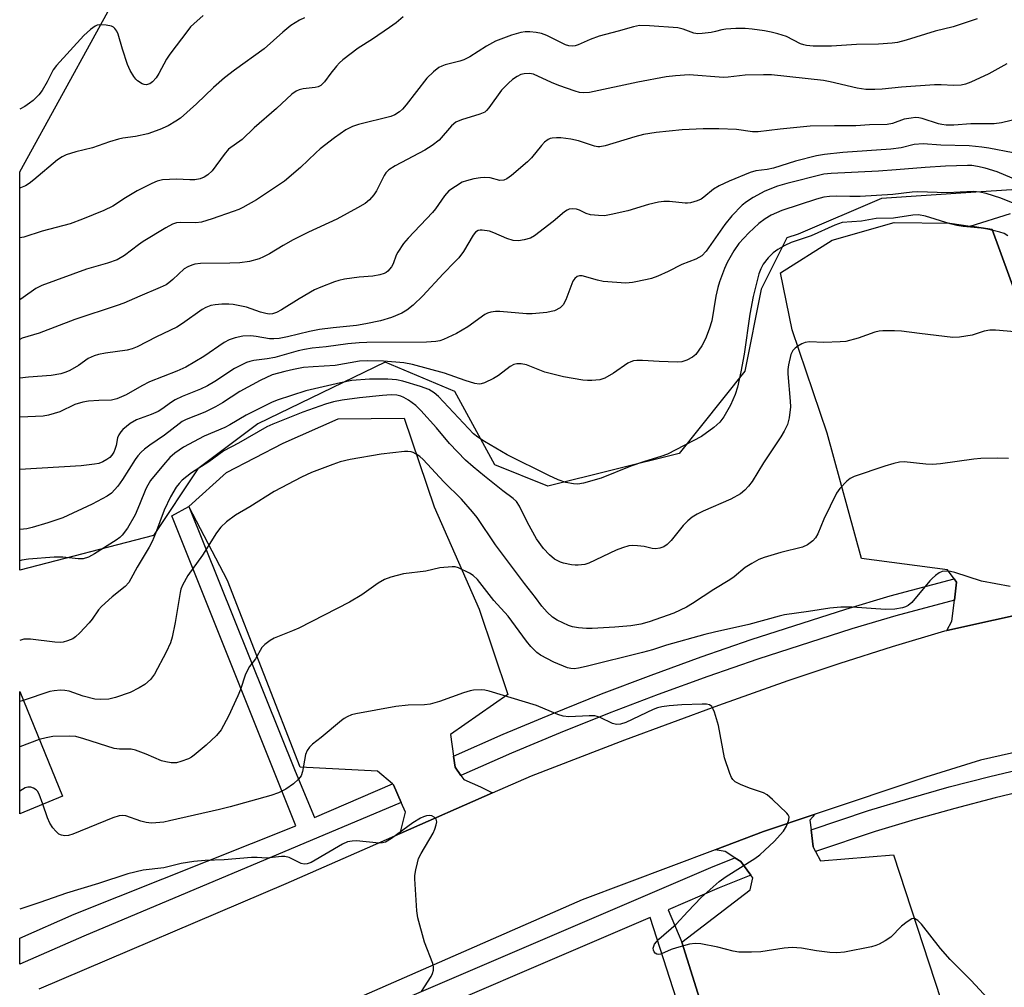
# Model space of a CAD drawing. Units: inches. Extents: x 1285761 to 1291761, y 493452 to 497452.
# Drawn here: x 1285761 to 1286011, y 496143 to 496388 of the extents above; entities that cross this region are included whole.
import ezdxf

# ---------------------------------------------------------------- set-up
doc = ezdxf.new("R2010")
doc.units = ezdxf.units.IN
doc.header["$MEASUREMENT"] = 0
for name, color, linetype in [('BLDG-Footprint', 5, 'Continuous'), ('NTRL-Trees', 3, 'Continuous'), ('TRANS-Parking Lot', 4, 'Continuous'), ('TRANS-Road', 130, 'Continuous'), ('TRANS-Street Sidewalk', 7, 'Continuous'), ('Undefined', 1, 'Continuous')]:
    doc.layers.add(name, color=color, linetype=linetype)

msp = doc.modelspace()

# ---------------------------------------------------------------- linework, layer by layer
at = {"layer": 'BLDG-Footprint', "elevation": 247.07}
msp.add_lwpolyline([(1285771.89, 496191.04), (1285761.03, 496186.61), (1285761.03, 496217.6)], close=True, dxfattribs=at)
at = {"layer": 'NTRL-Trees'}
msp.add_lwpolyline([(1286081.43, 496393.71), (1286080.86, 496370.31), (1286060.14, 496345.88), (1286050.35, 496341.04), (1286027.98, 496338.77), (1286014.02, 496345.07), (1286002.37, 496344.3), (1285979.68, 496342.78), (1285958.51, 496333.71), (1285955.69, 496332.84), (1285949.15, 496319.77), (1285944.99, 496298.94), (1285928.32, 496278.1), (1285895.01, 496269.77), (1285881.59, 496275.18), (1285871.42, 496293.84), (1285853.73, 496301.26), (1285821.49, 496285.55), (1285806.23, 496274.14), (1285794.99, 496257.27), (1285761.04, 496248.44), (1285761.04, 496349.55), (1285772.13, 496369.74), (1285794.74, 496410.93)], dxfattribs=at)
at = {"layer": 'TRANS-Parking Lot'}
for points in [[(1286002.23, 496335.75), (1286007.74, 496334.95), (1286016.55, 496310.78), (1286022.59, 496290.41), (1286029.46, 496263.25), (1286015.5, 496256.47), (1286014.67, 496251.39), (1286014.83, 496250.27), (1286015.57, 496245.05), (1286015.8, 496243.39), (1286019.95, 496238.33), (1285996.29, 496233.11), (1285997.57, 496235.47), (1285998.22, 496240.86), (1285998.76, 496245.4), (1285998.13, 496246.25), (1285996.47, 496248.53), (1285974.65, 496251.4), (1285965.93, 496283.23), (1285957.02, 496309.44), (1285954.05, 496323.95), (1285967.18, 496332.24), (1285982.93, 496336.67), (1285997.02, 496336.5)], [(1285871.09, 496201.22), (1285871.48, 496198.42), (1285872.98, 496196.31), (1285873.71, 496195.3), (1285877.93, 496193.46), (1285880.97, 496191.88), (1285857.55, 496181.6), (1285858.88, 496186.99), (1285857.8, 496189.48), (1285855.86, 496193.98), (1285855.59, 496194.2), (1285851.8, 496197.37), (1285832.21, 496198.39), (1285813.75, 496245.83), (1285803.91, 496264.61), (1285813.5, 496273.23), (1285827.87, 496280.66), (1285841.85, 496286.83), (1285858.61, 496287.01), (1285866.21, 496264.55), (1285877.64, 496238.56), (1285884.85, 496216.91), (1285870.32, 496206.75)]]:
    msp.add_lwpolyline(points, close=True, dxfattribs=at)
msp.add_lwpolyline([(1285962.02, 496048.84), (1285929.05, 496154.03), (1285946.41, 496167.26), (1285947.01, 496170.36), (1285946.55, 496170.98), (1285943.97, 496174.46), (1285942.51, 496175.42), (1285940.06, 496177.04), (1285937.5, 496177.46), (1285949.75, 496182.08), (1285962.9, 496186.45), (1285961.5, 496184.97), (1285961.81, 496182.55), (1285962.39, 496178.17), (1285962.99, 496177.01), (1285964.19, 496174.67), (1285982.77, 496176.15), (1286002.21, 496116.66)], dxfattribs=at)
at = {"layer": 'TRANS-Road'}
for points in [[(1285765.98, 496142.18), (1285828.66, 496168.92), (1285857.55, 496181.6), (1285880.97, 496191.88), (1285890.9, 496196.23), (1285914.61, 496205.35), (1285938.45, 496214.15), (1285956.05, 496220.45), (1285969.22, 496224.87), (1285982.48, 496229.05), (1285995.8, 496233), (1285996.29, 496233.11), (1286019.95, 496238.33), (1286036.15, 496241.96), (1286052.39, 496245.4), (1286180.76, 496263.38)], [(1286185.24, 496229.68), (1286068.31, 496213.3), (1286058.4, 496211.91), (1286044.14, 496208.79), (1286029.96, 496205.91), (1286004.78, 496200.16), (1285990.95, 496195.89), (1285962.9, 496186.45), (1285949.75, 496182.08), (1285937.5, 496177.46), (1285903.74, 496164.73), (1285842.16, 496137.72)]]:
    msp.add_lwpolyline(points, dxfattribs=at)
at = {"layer": 'TRANS-Street Sidewalk'}
msp.add_lwpolyline([(1286016.55, 496310.78), (1286007.74, 496334.95), (1286002.23, 496335.75), (1286012.4, 496339.02)], dxfattribs=at)
for points in [[(1285855.59, 496194.2), (1285855.86, 496193.98), (1285857.8, 496189.48), (1285777.29, 496155.53), (1285761.03, 496148.39), (1285761.03, 496155), (1285774.87, 496161.07), (1285831.1, 496183.57), (1285799.62, 496262.22), (1285803.91, 496264.61), (1285830.96, 496197.4), (1285835.86, 496185.64)], [(1285998.22, 496240.86), (1285983.34, 496236.85), (1285972.18, 496233.55), (1285948.31, 496225.84), (1285935.66, 496221.47), (1285923.07, 496216.89), (1285910.56, 496212.11), (1285898.13, 496207.13), (1285885.78, 496201.94), (1285872.98, 496196.31), (1285871.48, 496198.42), (1285871.09, 496201.22), (1285883.71, 496206.77), (1285896.14, 496211.99), (1285908.65, 496217), (1285921.24, 496221.81), (1285933.9, 496226.42), (1285946.64, 496230.82), (1285970.64, 496238.57), (1285981.9, 496241.9), (1285998.13, 496246.25), (1285998.76, 496245.4)], [(1286049.53, 496199.07), (1286039.43, 496197.31), (1286029.09, 496195.29), (1286018.79, 496193.06), (1286008.54, 496190.62), (1285998.34, 496187.97), (1285988.2, 496185.12), (1285978.12, 496182.06), (1285962.99, 496177.01), (1285962.39, 496178.17), (1285961.81, 496182.55), (1285976.43, 496187.42), (1285986.62, 496190.51), (1285996.87, 496193.4), (1286007.18, 496196.07), (1286017.54, 496198.54), (1286027.95, 496200.79), (1286038.4, 496202.84), (1286049.29, 496204.73), (1286050.15, 496202.71)]]:
    msp.add_lwpolyline(points, close=True, dxfattribs=at)
for points in [[(1285843.46, 496133.09, 0), (1285936.36, 496172.99, 0), (1285942.51, 496175.42, 0), (1285943.97, 496174.46, 0), (1285946.55, 496170.98, 0), (1285938.5, 496167.8, 0), (1285925.56, 496162.24, 0), (1285929.05, 496154.03, 0), (1285962.02, 496048.84, 0)], [(1285954.51, 496056.34, 0), (1285921.01, 496160.28, 0), (1285845.68, 496127.93, 0)]]:
    msp.add_polyline3d(points, dxfattribs=at)
at = {"layer": 'Undefined'}
for p, q in [((1285761.95, 496215.36, 248), (1285761.03, 496215.06, 248)), ((1285765.99, 496205.47, 246), (1285761.03, 496203.56, 246))]:
    msp.add_line(p, q, dxfattribs=at)
for points, elevation in [([(1285858.32, 496388.96), (1285856.53, 496387.43), (1285854.88, 496386.22), (1285850.53, 496383.25), (1285846.91, 496380.97), (1285843.05, 496377.99), (1285842.2, 496377.23), (1285841.45, 496376.39), (1285840.01, 496374.65), (1285838.38, 496372.38), (1285837.45, 496371.53), (1285836.78, 496371.19), (1285836.01, 496370.98), (1285832.98, 496370.61), (1285831.96, 496370.4), (1285831.22, 496370.07), (1285830.06, 496369.26), (1285826.2, 496365.67), (1285820.5, 496360.77), (1285817.47, 496357.79), (1285814.05, 496355.29), (1285812.93, 496354.01), (1285809.86, 496349.82), (1285808.8, 496348.85), (1285807.85, 496348.2), (1285806.84, 496347.79), (1285805.5, 496347.52), (1285804.19, 496347.5), (1285800.79, 496347.68), (1285799.05, 496347.66), (1285797.3, 496347.52), (1285795.91, 496347.18), (1285794.56, 496346.62), (1285790.85, 496344.76), (1285787.85, 496342.99), (1285784.64, 496340.88), (1285782.38, 496339.77), (1285776.96, 496337.52), (1285773.83, 496336.34), (1285766.74, 496334.51), (1285762.05, 496333.02), (1285761.04, 496332.82)], 266), ([(1286003.99, 496388.44), (1285997.85, 496386.41), (1285993.35, 496385.26), (1285985.99, 496383.01), (1285983.77, 496382.43), (1285982.36, 496382.25), (1285978.94, 496382.01), (1285973.36, 496381.87), (1285967.04, 496381.51), (1285962.33, 496381.49), (1285960.64, 496381.62), (1285959.96, 496381.79), (1285959.17, 496382.11), (1285955.56, 496383.89), (1285953.4, 496384.6), (1285951.74, 496385.02), (1285950.04, 496385.33), (1285946.91, 496385.79), (1285945.13, 496385.92), (1285942.77, 496385.94), (1285940.17, 496385.81), (1285939.15, 496385.63), (1285937.58, 496385.18), (1285936.47, 496384.96), (1285934.21, 496384.67), (1285933.08, 496384.63), (1285932.04, 496384.81), (1285929.34, 496385.81), (1285928, 496386.12), (1285920.85, 496386.65), (1285918.28, 496386.69), (1285916.75, 496386.4), (1285912.87, 496385.26), (1285908.07, 496384), (1285905.75, 496383.2), (1285902.76, 496381.83), (1285901.99, 496381.58), (1285901.21, 496381.45), (1285900.36, 496381.56), (1285899.54, 496381.84), (1285894.79, 496384.21), (1285893.44, 496384.73), (1285892.09, 496384.98), (1285890.44, 496385.14), (1285889.32, 496385.1), (1285888.22, 496384.94), (1285885.78, 496384.24), (1285883.08, 496383.28), (1285881.77, 496382.72), (1285879.5, 496381.51), (1285875.26, 496378.79), (1285873.75, 496378.01), (1285872.71, 496377.63), (1285868.96, 496376.72), (1285868.12, 496376.43), (1285867.35, 496376.04), (1285865.99, 496374.96), (1285864.3, 496373.34), (1285859.13, 496366.55), (1285858.19, 496365.48), (1285857.36, 496364.78), (1285856.22, 496364.04), (1285855.23, 496363.59), (1285847, 496361.62), (1285845.45, 496361.06), (1285843.75, 496360.2), (1285840.93, 496358.17), (1285837.28, 496355.39), (1285836.2, 496354.43), (1285832.32, 496350.64), (1285828.22, 496347.21), (1285821.08, 496342.5), (1285817.64, 496340.49), (1285816.61, 496339.99), (1285815.21, 496339.47), (1285809.88, 496337.67), (1285807.16, 496336.83), (1285805.72, 496336.63), (1285801.92, 496336.75), (1285800.83, 496336.59), (1285799.79, 496336.25), (1285798.08, 496335.33), (1285792.37, 496331.87), (1285791.15, 496331.02), (1285787.59, 496328.29), (1285785.8, 496327.24), (1285783.35, 496326.39), (1285777.98, 496324.88), (1285766.61, 496320.68), (1285765.11, 496319.97), (1285761.91, 496317.66), (1285761.04, 496317.11)], 264), ([(1285807.56, 496389.27), (1285805.21, 496387.18), (1285804.39, 496386.37), (1285803.65, 496385.48), (1285799.1, 496379.41), (1285798.32, 496378.17), (1285796.36, 496374.53), (1285795.64, 496373.4), (1285794.72, 496372.39), (1285794.06, 496371.95), (1285793.09, 496371.7), (1285792.61, 496371.71), (1285792.09, 496371.88), (1285790.88, 496372.67), (1285790.46, 496373.08), (1285789.95, 496373.77), (1285789.09, 496375.28), (1285788.39, 496376.8), (1285787.12, 496380.68), (1285785.99, 496384.55), (1285785.66, 496385.3), (1285785.21, 496385.96), (1285784.83, 496386.3), (1285784.34, 496386.53), (1285782.93, 496386.81), (1285781.2, 496386.91), (1285780.65, 496386.81), (1285780.16, 496386.59), (1285779.01, 496385.74), (1285777.27, 496384.17), (1285770.33, 496376.61), (1285769.52, 496375.49), (1285768, 496372.4), (1285766.71, 496370.22), (1285765.86, 496369.1), (1285764.43, 496367.69), (1285763.53, 496366.97), (1285762.3, 496366.17), (1285761.05, 496365.5)], 270), ([(1285833.31, 496388.71), (1285832.02, 496388.07), (1285829.81, 496386.69), (1285827.76, 496385.04), (1285823.1, 496380.83), (1285815.55, 496375.37), (1285812.98, 496373.41), (1285810.19, 496370.95), (1285805.93, 496366.83), (1285801.84, 496363.21), (1285800.66, 496362.4), (1285798.66, 496361.28), (1285796.56, 496360.31), (1285793.5, 496359.26), (1285790.42, 496358.58), (1285787.22, 496358.11), (1285786.06, 496357.86), (1285783.79, 496357.19), (1285779.52, 496355.7), (1285775.3, 496354.69), (1285772.82, 496353.9), (1285771.8, 496353.38), (1285770.6, 496352.59), (1285764.61, 496347.53), (1285763.45, 496346.61), (1285762.49, 496346), (1285761.25, 496345.52), (1285761.05, 496345.47)], 268), ([(1286011.52, 496377.02), (1286006.96, 496374.48), (1286002.33, 496372.36), (1286001.01, 496371.86), (1285999.93, 496371.57), (1285997.97, 496371.46), (1285994.8, 496371.66), (1285993.17, 496371.64), (1285984.74, 496371.06), (1285979.84, 496370.56), (1285977.97, 496370.46), (1285975.76, 496370.48), (1285973.54, 496370.78), (1285966.66, 496372.41), (1285964.94, 496372.73), (1285951.77, 496374.16), (1285949.73, 496374.22), (1285945.1, 496374.09), (1285940.75, 496373.6), (1285939.57, 496373.53), (1285930.89, 496374.18), (1285927.41, 496373.97), (1285925.07, 496373.65), (1285917.89, 496372.32), (1285905.59, 496369.72), (1285904.2, 496369.59), (1285903.03, 496369.75), (1285901.99, 496370.03), (1285897.81, 496371.51), (1285895.99, 496372.25), (1285891.43, 496374.38), (1285890.37, 496374.57), (1285889, 496374.45), (1285888.21, 496374.25), (1285887.23, 496373.76), (1285886.07, 496372.99), (1285885.02, 496372.09), (1285883.31, 496370.27), (1285880.08, 496365.8), (1285879.51, 496365.14), (1285879.08, 496364.76), (1285877.82, 496364.18), (1285873.12, 496362.81), (1285871.65, 496362.18), (1285870.59, 496361.24), (1285867.42, 496357.65), (1285865.71, 496356.28), (1285863.8, 496355.07), (1285856.32, 496351.12), (1285854.7, 496350.05), (1285853.94, 496349.3), (1285853.48, 496348.63), (1285851.52, 496344.76), (1285850.91, 496343.74), (1285849.79, 496342.48), (1285848.71, 496341.57), (1285846.75, 496340.41), (1285841.53, 496337.54), (1285834.27, 496334.26), (1285830.44, 496332.34), (1285827.85, 496330.89), (1285824.4, 496328.78), (1285822.85, 496327.96), (1285821.79, 496327.51), (1285819.35, 496326.8), (1285816.88, 496326.48), (1285814.38, 496326.35), (1285806.91, 496326.26), (1285805.48, 496326.11), (1285804.68, 496325.9), (1285803.68, 496325.48), (1285802.76, 496324.91), (1285799.92, 496322.22), (1285798.87, 496321.37), (1285798.18, 496320.92), (1285796.63, 496320.18), (1285791.53, 496318.04), (1285787.44, 496316.22), (1285785.77, 496315.6), (1285774.98, 496312.05), (1285765.98, 496308.6), (1285761.69, 496307.33), (1285761.04, 496307.03)], 262), ([(1286014.68, 496363.15), (1286010.14, 496362.01), (1286008.31, 496361.79), (1286002.35, 496361.77), (1285998.03, 496361.4), (1285996.1, 496361.46), (1285995.01, 496361.59), (1285994.18, 496361.78), (1285990.03, 496363.13), (1285989.19, 496363.3), (1285988.33, 496363.33), (1285987.18, 496363.22), (1285985.47, 496362.92), (1285982.5, 496361.85), (1285981.14, 496361.58), (1285976.67, 496361.48), (1285973.15, 496361.25), (1285967.81, 496361.26), (1285961.57, 496361.14), (1285953.99, 496360.44), (1285948.44, 496359.69), (1285946.97, 496359.73), (1285942.92, 496360.28), (1285938.43, 496360.49), (1285934.41, 496360.52), (1285929.12, 496360.24), (1285922.51, 496359.52), (1285919.29, 496359.02), (1285917.12, 496358.47), (1285909.56, 496356.16), (1285908.2, 496355.89), (1285907.69, 496355.9), (1285906.87, 496356.07), (1285902.78, 496357.4), (1285900.84, 496357.83), (1285898.34, 496358.2), (1285897.22, 496358.23), (1285896.13, 496358.16), (1285895.62, 496358.03), (1285895.12, 496357.78), (1285894.21, 496357.09), (1285893.4, 496356.28), (1285890.87, 496353.16), (1285889.9, 496352.1), (1285885.83, 496348.61), (1285884.65, 496347.76), (1285883.89, 496347.48), (1285882.84, 496347.4), (1285880.37, 496348.02), (1285879.07, 496348.14), (1285877.92, 496348.04), (1285876.22, 496347.76), (1285874.36, 496347.3), (1285873.32, 496346.91), (1285871.57, 496345.88), (1285869.91, 496344.72), (1285868.78, 496343.48), (1285866.52, 496340.17), (1285865.81, 496339.27), (1285859.62, 496332.75), (1285858.39, 496331.35), (1285856.94, 496329.18), (1285856.58, 496328.39), (1285855.81, 496326.2), (1285855.4, 496325.44), (1285854.45, 496324.34), (1285854.01, 496323.98), (1285853.51, 496323.72), (1285852.41, 496323.4), (1285850.67, 496323.11), (1285847.14, 496322.82), (1285843.44, 496322.29), (1285842.04, 496322.01), (1285840.94, 496321.66), (1285837.43, 496320.32), (1285835.84, 496319.62), (1285831.96, 496317.35), (1285827.48, 496314.52), (1285826.17, 496313.83), (1285825.2, 496313.51), (1285824.34, 496313.45), (1285823.52, 496313.58), (1285822.17, 496313.98), (1285818.58, 496315.24), (1285815.23, 496315.88), (1285814.08, 496315.99), (1285812.36, 496315.95), (1285810.64, 496315.82), (1285809.53, 496315.61), (1285808.23, 496315.14), (1285807.31, 496314.64), (1285802.38, 496311.08), (1285800.9, 496310.14), (1285795.73, 496307.69), (1285790.87, 496305.17), (1285789.59, 496304.61), (1285788.31, 496304.28), (1285782.78, 496303.5), (1285781.05, 496303.16), (1285779.94, 496302.86), (1285778.43, 496302.19), (1285775.91, 496300.44), (1285773.76, 496299.15), (1285772.75, 496298.68), (1285771.45, 496298.28), (1285769, 496297.86), (1285763.27, 496297.41), (1285761.04, 496297.17)], 260), ([(1286013.07, 496354.43), (1286006.95, 496355.61), (1286005.18, 496355.87), (1286001.94, 496356.14), (1285994.76, 496356.37), (1285990.27, 496356.71), (1285988.02, 496356.47), (1285984.67, 496355.7), (1285982.08, 496355.29), (1285969.92, 496354.48), (1285965.26, 496353.94), (1285963.23, 496353.64), (1285957.87, 496352.3), (1285952.26, 496350.47), (1285950.66, 496350.15), (1285947.83, 496349.86), (1285946.39, 496349.43), (1285941.07, 496347.21), (1285938.5, 496346.04), (1285937.08, 496345.16), (1285934.63, 496343.15), (1285933.93, 496342.67), (1285932.9, 496342.21), (1285931.27, 496341.71), (1285930.44, 496341.58), (1285929.88, 496341.58), (1285925.89, 496342.06), (1285924.5, 496342.02), (1285923.13, 496341.87), (1285920.61, 496341.26), (1285915.31, 496339.65), (1285911.07, 496338.7), (1285909.37, 496338.43), (1285907.89, 496338.45), (1285905.83, 496338.68), (1285904.74, 496338.98), (1285903.03, 496339.82), (1285902.27, 496340.08), (1285901.21, 496340.2), (1285900.44, 496340.08), (1285899.95, 496339.86), (1285899.26, 496339.39), (1285896.35, 496336.99), (1285891.62, 496333.32), (1285890.61, 496332.75), (1285888.99, 496332.28), (1285887.6, 496332.05), (1285886.25, 496332.16), (1285884.64, 496332.62), (1285881.37, 496334.11), (1285880.25, 496334.51), (1285878.36, 496334.8), (1285877.83, 496334.78), (1285877.32, 496334.65), (1285876.7, 496334.23), (1285876.05, 496333.45), (1285873.61, 496329.38), (1285872.42, 496327.76), (1285871.46, 496326.69), (1285868.44, 496323.65), (1285863.34, 496318.08), (1285860.83, 496315.75), (1285859.27, 496314.45), (1285857.96, 496313.72), (1285855.33, 496312.59), (1285852.54, 496311.77), (1285848.88, 496310.94), (1285846.46, 496310.57), (1285840.57, 496310), (1285837.07, 496309.57), (1285834.54, 496309.07), (1285828.98, 496307.68), (1285826.84, 496307.25), (1285825.49, 496307.15), (1285824.42, 496307.18), (1285821.01, 496307.8), (1285819.64, 496307.96), (1285817.67, 496307.81), (1285815.73, 496307.46), (1285814.18, 496306.92), (1285812.93, 496306.28), (1285807.72, 496302.65), (1285803.17, 496299.94), (1285800.93, 496298.94), (1285793.98, 496296.26), (1285792.02, 496295.27), (1285788.02, 496292.94), (1285785.66, 496291.92), (1285784.33, 496291.62), (1285781.09, 496291.53), (1285778.47, 496291.32), (1285777.03, 496291.12), (1285775, 496290.46), (1285771.23, 496288.66), (1285768.38, 496287.78), (1285766.95, 496287.53), (1285761.17, 496287.31), (1285761.04, 496287.29)], 258), ([(1286012.83, 496347.98), (1286009.08, 496349.55), (1286006, 496350.47), (1286004.04, 496350.94), (1286002.64, 496351.15), (1286001.5, 496351.21), (1285995.93, 496351.02), (1285990.79, 496350.69), (1285983.43, 496350.04), (1285978.94, 496349.75), (1285966.95, 496349.18), (1285965.1, 496348.96), (1285955.71, 496346.65), (1285953.34, 496345.96), (1285950.13, 496344.66), (1285947.12, 496343.05), (1285945.46, 496341.95), (1285944.33, 496341.09), (1285941.71, 496338.43), (1285939.96, 496336.18), (1285935.19, 496329.42), (1285934.09, 496328.27), (1285933.36, 496327.78), (1285932.57, 496327.38), (1285929.05, 496326.01), (1285925.57, 496324.27), (1285922.95, 496323.12), (1285921.36, 496322.5), (1285920.24, 496322.2), (1285916.51, 496321.48), (1285914.79, 496321.33), (1285909.06, 496321.74), (1285907.62, 496322.05), (1285903.78, 496323.15), (1285903.08, 496323.2), (1285902.44, 496323.01), (1285901.85, 496322.53), (1285901.4, 496321.84), (1285899.59, 496317.08), (1285898.94, 496315.78), (1285898.17, 496315.05), (1285896.74, 496314.31), (1285895.9, 496314.08), (1285894.77, 496313.89), (1285891.07, 496313.48), (1285889.59, 496313.55), (1285882.87, 496314.14), (1285881.72, 496314.14), (1285880.57, 496313.95), (1285879.74, 496313.68), (1285879.06, 496313.32), (1285874.74, 496310.18), (1285871.89, 496308.55), (1285868.53, 496307), (1285867.61, 496306.69), (1285866.59, 496306.48), (1285864.29, 496306.33), (1285849.15, 496306.28), (1285847.18, 496306.18), (1285844.27, 496305.9), (1285838.82, 496305.14), (1285835.23, 496304.77), (1285833.32, 496304.47), (1285831.7, 496304.09), (1285825.79, 496302.44), (1285823.86, 496302.08), (1285820.41, 496301.65), (1285819.4, 496301.42), (1285818.61, 496301.13), (1285815.53, 496299.67), (1285810.57, 496296.35), (1285808.66, 496295.28), (1285806.88, 496294.42), (1285802.22, 496292.53), (1285800.51, 496291.69), (1285799.57, 496291.12), (1285797.11, 496289.31), (1285796.16, 496288.72), (1285794.42, 496287.95), (1285790.67, 496286.58), (1285789.05, 496285.66), (1285787.23, 496284.16), (1285786.66, 496283.52), (1285786.19, 496282.82), (1285785.87, 496282.06), (1285785.49, 496280.09), (1285785.21, 496279.1), (1285784.91, 496278.39), (1285784.44, 496277.66), (1285783.86, 496277.02), (1285783.18, 496276.5), (1285782.16, 496275.95), (1285781.09, 496275.54), (1285779.99, 496275.31), (1285776.62, 496274.93), (1285761.04, 496273.97)], 256), ([(1286013.53, 496341.42), (1286009.97, 496342.92), (1286006.28, 496344.05), (1286004.62, 496344.38), (1286002.97, 496344.54), (1285996.35, 496344.27), (1285988.87, 496344.46), (1285987.44, 496344.37), (1285982.6, 496343.84), (1285974.25, 496343.33), (1285971.62, 496343.3), (1285968.37, 496343.43), (1285966.49, 496343.34), (1285965.1, 496343.1), (1285963.21, 496342.6), (1285954.41, 496339.72), (1285951.66, 496338.58), (1285950.18, 496337.68), (1285948.58, 496336.44), (1285946.04, 496334.07), (1285943.53, 496331.4), (1285942.2, 496329.55), (1285940.5, 496326.52), (1285939.82, 496324.99), (1285938.6, 496321.62), (1285938.15, 496320.21), (1285937.65, 496317.98), (1285936.65, 496311.77), (1285935.97, 496309.6), (1285935.08, 496307.2), (1285934.09, 496305.41), (1285932.6, 496303.22), (1285931.77, 496302.5), (1285930.31, 496301.75), (1285929.01, 496301.33), (1285927.87, 496301.24), (1285923.24, 496301.42), (1285919.06, 496301.7), (1285917.6, 496301.7), (1285916.81, 496301.57), (1285916.08, 496301.35), (1285915.34, 496300.98), (1285911.71, 496298.43), (1285909.51, 496297.2), (1285908.21, 496296.73), (1285906.22, 496296.56), (1285905.07, 496296.58), (1285903.95, 496296.7), (1285898.98, 496297.53), (1285894.28, 496298.72), (1285889.58, 496300.55), (1285888.23, 496300.81), (1285887.15, 496300.82), (1285886.42, 496300.62), (1285885.5, 496300.17), (1285882.51, 496297.87), (1285881.28, 496297.13), (1285878.95, 496295.99), (1285878.16, 496295.74), (1285877.63, 496295.69), (1285876.55, 496295.86), (1285874.1, 496296.57), (1285868.8, 496298.48), (1285860.7, 496300.69), (1285858.47, 496301.07), (1285853.34, 496301.51), (1285849.24, 496301.61), (1285847.22, 496301.53), (1285841.08, 496300.41), (1285835.52, 496300.1), (1285833.01, 496299.87), (1285830.47, 496299.42), (1285828.28, 496298.9), (1285825.07, 496298), (1285822.01, 496296.63), (1285816.85, 496293.8), (1285812.52, 496290.95), (1285810.71, 496289.92), (1285808.03, 496288.58), (1285803.27, 496286.67), (1285802.29, 496286.17), (1285801.47, 496285.63), (1285797.8, 496282.7), (1285794.04, 496280.18), (1285792.68, 496279.15), (1285791.85, 496278.41), (1285790.99, 496277.45), (1285790.3, 496276.52), (1285787.08, 496271.45), (1285785.9, 496269.73), (1285784.36, 496268.03), (1285783.22, 496267.2), (1285779.44, 496265.23), (1285771.96, 496261.75), (1285768.14, 496260.45), (1285764.22, 496259.28), (1285762.82, 496258.95), (1285761.16, 496258.77), (1285761.04, 496258.78)], 254), ([(1286011.75, 496333.35), (1286010.82, 496333.89), (1286009.72, 496334.28), (1286005.95, 496335.16), (1286000.4, 496335.72), (1285998.78, 496335.96), (1285997.1, 496336.4), (1285990.85, 496338.32), (1285989.11, 496338.64), (1285987.65, 496338.57), (1285982.78, 496337.85), (1285978.3, 496337.72), (1285974.61, 496337.02), (1285969.69, 496336.69), (1285967.87, 496336.07), (1285961.81, 496333.35), (1285956.79, 496331.61), (1285955.18, 496330.9), (1285953.4, 496329.86), (1285952.21, 496329.02), (1285950.97, 496327.75), (1285949.68, 496326.11), (1285949.05, 496324.91), (1285948.57, 496323.66), (1285947.14, 496317.95), (1285946.25, 496313.4), (1285944.87, 496303.32), (1285944, 496298.76), (1285943.15, 496294.88), (1285942.53, 496293.02), (1285941.36, 496290.35), (1285939.7, 496287.38), (1285938.7, 496286.02), (1285937.14, 496284.69), (1285934.06, 496282.4), (1285925.4, 496277.89), (1285923.73, 496277.26), (1285919.55, 496276.03), (1285916.07, 496274.83), (1285908.56, 496271.83), (1285904.05, 496270.56), (1285902.63, 496270.31), (1285901.52, 496270.36), (1285899.58, 496270.71), (1285897.66, 496271.38), (1285895.27, 496272.46), (1285884.74, 496277.69), (1285878.97, 496281.11), (1285877.25, 496282.19), (1285876.14, 496283.08), (1285867.26, 496292.55), (1285866.23, 496293.46), (1285864.85, 496294.28), (1285862.69, 496295.05), (1285858.25, 496296.39), (1285856.62, 496296.78), (1285854.43, 496296.97), (1285849.76, 496296.93), (1285845.34, 496296.56), (1285842.4, 496296.02), (1285833.67, 496293.96), (1285826.37, 496291.62), (1285824.9, 496290.98), (1285818.46, 496287.83), (1285814.39, 496285.38), (1285813.09, 496284.68), (1285807.84, 496282.42), (1285802.62, 496279.7), (1285800.42, 496278.15), (1285799.14, 496277.02), (1285797.49, 496275.2), (1285794.24, 496271.23), (1285793.5, 496270.06), (1285793, 496269.07), (1285791.45, 496265.12), (1285790.29, 496262.51), (1285788.35, 496259.14), (1285787.06, 496257.31), (1285786.47, 496256.72), (1285785.53, 496256.02), (1285780.04, 496252.55), (1285778.46, 496251.75), (1285777.1, 496251.34), (1285775.85, 496251.3), (1285771.99, 496251.73), (1285769.76, 496251.75), (1285763.25, 496251.27), (1285761.58, 496250.97), (1285761.04, 496250.83)], 252), ([(1286013.51, 496308.93), (1286008.61, 496309.37), (1286007.18, 496309.38), (1286005.75, 496309.09), (1286002.72, 496308.13), (1285999.48, 496307.62), (1285997.77, 496307.49), (1285989.3, 496308.5), (1285984.75, 496309.16), (1285982.98, 496309.23), (1285980.02, 496309.17), (1285979.14, 496309.09), (1285977.99, 496308.83), (1285973.79, 496307.36), (1285970.68, 496306.52), (1285969.22, 496306.39), (1285965.09, 496306.27), (1285961.41, 496306.39), (1285960.32, 496306.22), (1285959.52, 496305.87), (1285958.5, 496305.28), (1285957.78, 496304.78), (1285957.19, 496304.2), (1285956.72, 496303.17), (1285956.08, 496300.57), (1285955.9, 496299.4), (1285955.9, 496298.25), (1285956.53, 496291.36), (1285956.6, 496289.94), (1285956.24, 496287.1), (1285955.82, 496285.46), (1285954.98, 496283.72), (1285954.14, 496282.25), (1285949.76, 496275.73), (1285946.84, 496270.93), (1285945.98, 496269.77), (1285945.01, 496268.73), (1285943.9, 496267.86), (1285941.43, 496266.43), (1285934.48, 496263.44), (1285932.92, 496262.63), (1285931.67, 496261.86), (1285930.57, 496260.95), (1285929.34, 496259.76), (1285926.3, 496255.97), (1285925.34, 496254.97), (1285924.45, 496254.35), (1285923.43, 496254), (1285922.35, 496253.86), (1285921.49, 496253.96), (1285919.47, 496254.41), (1285917.81, 496254.65), (1285916.43, 496254.72), (1285915.6, 496254.61), (1285913.95, 496254.13), (1285912.33, 496253.52), (1285905.45, 496250.23), (1285904.38, 496249.9), (1285902.77, 496249.68), (1285901.94, 496249.68), (1285901.06, 496249.79), (1285899.04, 496250.2), (1285898.21, 496250.46), (1285896.76, 496251.26), (1285895.48, 496252.33), (1285893.92, 496253.98), (1285892.17, 496256.39), (1285889.85, 496260.53), (1285887.81, 496264.73), (1285887.07, 496265.88), (1285886.25, 496266.63), (1285883.61, 496268.59), (1285878.96, 496272.29), (1285876.05, 496274.67), (1285874.11, 496276.37), (1285870.07, 496280.57), (1285866.82, 496284.61), (1285862.83, 496289.01), (1285861.58, 496290.22), (1285859.71, 496291.56), (1285858.48, 496292.31), (1285857.77, 496292.62), (1285856.73, 496292.85), (1285855.31, 496292.93), (1285853.07, 496292.8), (1285847.29, 496292.17), (1285842.81, 496291.57), (1285840.64, 496291.15), (1285838.66, 496290.56), (1285832.83, 496288.54), (1285825.22, 496285.48), (1285823.77, 496284.83), (1285816.57, 496280.65), (1285812.83, 496278.73), (1285809.03, 496275.97), (1285804.61, 496273.12), (1285802.27, 496271.29), (1285801.46, 496270.46), (1285800.75, 496269.54), (1285799.33, 496267.06), (1285797.7, 496263.69), (1285795.5, 496257.76), (1285794.64, 496255.71), (1285793.89, 496254.29), (1285790.84, 496249.17), (1285789.27, 496246.2), (1285788.72, 496245.31), (1285787.81, 496244.3), (1285784.47, 496241.63), (1285781.82, 496239.25), (1285781.06, 496238.38), (1285779.39, 496236), (1285778.66, 496235.1), (1285776.28, 496232.49), (1285775.22, 496231.48), (1285774.5, 496231.03), (1285773.18, 496230.47), (1285772.07, 496230.17), (1285771.31, 496230.09), (1285769.91, 496230.15), (1285763.74, 496230.94), (1285762.89, 496230.96), (1285762.08, 496230.88), (1285761.29, 496230.67), (1285761.03, 496230.56)], 250), ([(1286011.93, 496276.82), (1286009.01, 496276.87), (1286004.92, 496276.76), (1286003.16, 496276.63), (1285994.63, 496275.45), (1285992.65, 496275.24), (1285990.92, 496275.31), (1285985.43, 496275.93), (1285984.27, 496275.86), (1285982.83, 496275.55), (1285980.56, 496274.87), (1285972.78, 496272.23), (1285971.78, 496271.75), (1285970.89, 496271.05), (1285969.09, 496269.18), (1285968.29, 496267.99), (1285965.08, 496261.43), (1285963.5, 496257.69), (1285962.98, 496256.67), (1285962.27, 496255.85), (1285960.96, 496254.86), (1285959.66, 496254.29), (1285954.19, 496252.91), (1285949.95, 496251.65), (1285948.59, 496251.14), (1285946.81, 496250.17), (1285945.08, 496249.12), (1285942.29, 496246.75), (1285941.24, 496245.96), (1285937.16, 496243.55), (1285931.75, 496239.95), (1285930.22, 496239.03), (1285926.99, 496237.55), (1285920.76, 496235.29), (1285918.61, 496234.72), (1285916.1, 496234.31), (1285912.07, 496233.97), (1285906.31, 496233.64), (1285904.86, 496233.66), (1285902.79, 496233.84), (1285901.33, 496234.07), (1285900.25, 496234.42), (1285897.41, 496235.78), (1285896.2, 496236.54), (1285894.9, 496237.76), (1285893.48, 496239.29), (1285891.9, 496241.48), (1285889.13, 496245.02), (1285881.73, 496254.86), (1285877.07, 496261.77), (1285875.96, 496263.26), (1285873.09, 496266.47), (1285868.66, 496270.9), (1285863.42, 496276.51), (1285862.55, 496277.28), (1285861.61, 496277.92), (1285860.87, 496278.31), (1285860.35, 496278.5), (1285859.51, 496278.58), (1285858.64, 496278.53), (1285852.78, 496277.88), (1285844.85, 496276.53), (1285842.34, 496275.92), (1285840.45, 496275.29), (1285835.07, 496273.23), (1285832.5, 496272.09), (1285825.6, 496268.42), (1285819.4, 496264.53), (1285815.81, 496262.41), (1285813.5, 496260.7), (1285812.03, 496259.38), (1285811, 496257.96), (1285807.39, 496252.28), (1285803.69, 496247.08), (1285802.36, 496244.63), (1285801.94, 496243.61), (1285801.71, 496242.77), (1285800.44, 496235.16), (1285799.69, 496231.44), (1285799.27, 496230.03), (1285798.17, 496227.64), (1285795.24, 496222.05), (1285794.21, 496220.72), (1285792.78, 496219.41), (1285791.33, 496218.54), (1285789.04, 496217.41), (1285785.37, 496216.09), (1285783.68, 496215.7), (1285781.47, 496215.59), (1285780.06, 496215.72), (1285777.17, 496216.45), (1285773.59, 496217.68), (1285772.51, 496217.91), (1285771.42, 496217.97), (1285769.79, 496217.83), (1285768.67, 496217.6), (1285761.95, 496215.36)], 248), ([(1286012.33, 496244.28), (1286005.08, 496245.64), (1285998.32, 496247.84), (1285997.2, 496248.11), (1285996.14, 496248.2), (1285995.11, 496248.09), (1285994.36, 496247.75), (1285993.42, 496247.11), (1285992.54, 496246.36), (1285991.93, 496245.71), (1285987.41, 496240.2), (1285986.47, 496239.44), (1285985.79, 496239.1), (1285985.06, 496238.86), (1285983.04, 496238.56), (1285980.69, 496238.43), (1285972.26, 496239.06), (1285969.38, 496239.05), (1285966.62, 496238.78), (1285961.14, 496237.92), (1285955.05, 496237.07), (1285953.72, 496236.77), (1285946.07, 496234.62), (1285937.29, 496232.68), (1285934.85, 496232.07), (1285925.16, 496229.43), (1285921.59, 496228.22), (1285919.09, 496227.53), (1285904.79, 496223.97), (1285902.82, 496223.54), (1285901.69, 496223.4), (1285900.88, 496223.45), (1285900.05, 496223.67), (1285896.55, 496225.09), (1285893.2, 496226.89), (1285892.28, 496227.54), (1285891.45, 496228.26), (1285890.69, 496229.06), (1285889.61, 496230.41), (1285884.97, 496236.73), (1285881.35, 496240.77), (1285877.22, 496246.04), (1285876.12, 496247.12), (1285875.2, 496247.72), (1285872.35, 496249.04), (1285871.54, 496249.26), (1285870.72, 496249.32), (1285867.64, 496248.99), (1285864.05, 496248.21), (1285858.37, 496247.52), (1285855.21, 496246.69), (1285853.61, 496246.06), (1285851.98, 496245.1), (1285847.88, 496242.17), (1285844.69, 496240.3), (1285831.86, 496233.7), (1285830.25, 496233), (1285825.61, 496231.19), (1285824.62, 496230.62), (1285823.25, 496229.6), (1285822.48, 496228.78), (1285820.86, 496225.95), (1285819.35, 496224), (1285818.8, 496223.09), (1285818.25, 496221.8), (1285817.07, 496218.16), (1285816.41, 496216.51), (1285814.03, 496211.41), (1285812.18, 496207.89), (1285811, 496206.45), (1285808.35, 496204.01), (1285805.29, 496201.44), (1285804.59, 496200.96), (1285803.82, 496200.57), (1285801.94, 496199.84), (1285800.83, 496199.56), (1285799.47, 496199.56), (1285798.12, 496199.74), (1285797.05, 496200.07), (1285793.13, 496201.73), (1285790.41, 496202.75), (1285789.28, 496202.97), (1285786.37, 496202.97), (1285784.97, 496203.15), (1285777.27, 496205.65), (1285775.29, 496206.17), (1285773.56, 496206.26), (1285769.47, 496206.17), (1285767.74, 496205.9), (1285765.99, 496205.47)], 246), ([(1286006.7, 496139.73), (1286002.48, 496144.29), (1285997.15, 496149.56), (1285994.66, 496152.39), (1285989.84, 496158.59), (1285988.88, 496159.5), (1285988.05, 496159.97), (1285987.84, 496160), (1285987.37, 496159.91), (1285986.18, 496159.18), (1285984.79, 496158.04), (1285982.08, 496155.26), (1285980.62, 496154.29), (1285979.07, 496153.45), (1285978.27, 496153.13), (1285977.15, 496152.83), (1285970.33, 496151.44), (1285968.32, 496151.3), (1285966.6, 496151.33), (1285963.2, 496151.83), (1285959.37, 496152.51), (1285957.05, 496152.63), (1285955, 496152.51), (1285949.11, 496151.51), (1285946.75, 496151.42), (1285943.51, 496151.43), (1285942.1, 496151.67), (1285938.2, 496152.76), (1285933.86, 496153.53), (1285932.41, 496153.68), (1285931, 496153.5), (1285927.66, 496152.57), (1285926.29, 496152.1), (1285924.62, 496151.33), (1285923.63, 496150.98), (1285923.14, 496150.9), (1285922.69, 496150.96), (1285922.3, 496151.16), (1285922, 496151.52), (1285921.82, 496151.99), (1285921.78, 496152.51), (1285921.89, 496153.01), (1285922.13, 496153.46), (1285923.17, 496154.73), (1285927.59, 496158.53), (1285930.52, 496161.79), (1285933.94, 496165.35), (1285938.54, 496169.42), (1285940.27, 496170.67), (1285947.55, 496175.21), (1285948.82, 496176.19), (1285950.11, 496177.32), (1285952.46, 496179.58), (1285954.83, 496182.2), (1285955.6, 496183.45), (1285956.2, 496185.07), (1285956.23, 496185.83), (1285956.03, 496186.29), (1285955.69, 496186.72), (1285952.04, 496190.21), (1285950.71, 496191.37), (1285949.73, 496191.93), (1285946.49, 496192.97), (1285944.07, 496193.97), (1285942.55, 496194.74), (1285941.96, 496195.3), (1285941.67, 496195.78), (1285941.21, 496196.85), (1285939.82, 496200.79), (1285938.35, 496209), (1285937.33, 496212.35), (1285937.02, 496213.15), (1285936.62, 496213.83), (1285936.06, 496214.24), (1285935.32, 496214.41), (1285934.18, 496214.43), (1285929.04, 496214.26), (1285925.84, 496214.01), (1285923.95, 496213.75), (1285922.88, 496213.47), (1285921.79, 496213.05), (1285914.8, 496209.8), (1285913.5, 496209.37), (1285912.46, 496209.26), (1285911.43, 496209.52), (1285908.3, 496211.01), (1285907.51, 496211.31), (1285906.96, 496211.42), (1285905.52, 496211.47), (1285900.32, 496211.21), (1285898.95, 496211.34), (1285897.61, 496211.79), (1285892.13, 496214.05), (1285880.17, 496217.69), (1285879.03, 496217.98), (1285878.18, 496218.09), (1285876.18, 496217.99), (1285875.33, 496217.81), (1285873.65, 496217.32), (1285867.52, 496215.07), (1285865.15, 496214.4), (1285863.72, 496214.25), (1285859.58, 496214.15), (1285856.46, 496213.79), (1285846.35, 496212), (1285845.23, 496211.7), (1285844.14, 496211.24), (1285843.36, 496210.8), (1285842.66, 496210.3), (1285837.55, 496205.98), (1285835.32, 496204.25), (1285834.55, 496203.5), (1285833.96, 496202.63), (1285833.53, 496201.64), (1285832.78, 496197.34), (1285832.43, 496196.26), (1285831.81, 496195.36), (1285830.46, 496194.2), (1285828.53, 496192.8), (1285826.71, 496191.89), (1285824.73, 496191.23), (1285814.47, 496188.32), (1285811.72, 496187.64), (1285799.02, 496184.79), (1285797.57, 496184.5), (1285795.56, 496184.25), (1285794.44, 496184.23), (1285793.11, 496184.41), (1285791.77, 496184.74), (1285787.99, 496186.04), (1285787.16, 496186.16), (1285786.31, 496186.1), (1285784.64, 496185.58), (1285774.51, 496181.39), (1285773.45, 496181.06), (1285772.5, 496180.97), (1285771.63, 496181.13), (1285770.99, 496181.45), (1285770.16, 496182.16), (1285769.44, 496182.99), (1285768.7, 496184.24), (1285768.06, 496185.55), (1285766.87, 496188.99)], 244), ([(1285766.87, 496188.99), (1285765.98, 496191.57), (1285765.57, 496192.29), (1285765.21, 496192.67), (1285764.56, 496193.12), (1285763.82, 496193.36), (1285763.1, 496193.35), (1285762.42, 496193.14), (1285761.74, 496192.79), (1285761.05, 496192.3), (1285761.03, 496192.29)], 244), ([(1285863.01, 496141.51), (1285865.39, 496145.29), (1285865.78, 496146.07), (1285866, 496146.88), (1285866.03, 496147.71), (1285865.88, 496148.54), (1285863.73, 496154), (1285862.01, 496160.19), (1285861.8, 496161.92), (1285861.28, 496170.09), (1285861.32, 496170.96), (1285861.56, 496172.4), (1285861.93, 496174.11), (1285862.26, 496175.22), (1285862.92, 496176.53), (1285865.93, 496181.67), (1285866.37, 496182.72), (1285866.71, 496183.78), (1285866.83, 496184.55), (1285866.69, 496185.21), (1285866.22, 496185.73), (1285865.58, 496186.07), (1285865.06, 496186.15), (1285864.23, 496186.09), (1285863.46, 496185.85), (1285862.73, 496185.49), (1285860.81, 496184.25), (1285855.34, 496180.31), (1285853.86, 496179.42), (1285853.06, 496179.19), (1285852.23, 496179.11), (1285846.51, 496179.72), (1285845.37, 496179.67), (1285844.23, 496179.44), (1285842.92, 496178.88), (1285835, 496174.25), (1285833.96, 496173.84), (1285833.18, 496173.81), (1285832.48, 496173.98), (1285829.38, 496175.47), (1285828.29, 496175.76), (1285827.42, 496175.75), (1285823.63, 496175.32), (1285821.29, 496175.53), (1285819.84, 496175.51), (1285812.88, 496174.9), (1285808.08, 496174.71), (1285805.22, 496174.47), (1285801.99, 496173.96), (1285797.58, 496172.86), (1285792.37, 496172.28), (1285788.44, 496171.34), (1285781.04, 496168.85), (1285772.89, 496166.4), (1285766.1, 496164.06), (1285761.03, 496162.4)], 242)]:
    msp.add_lwpolyline(points, dxfattribs=dict(at, elevation=elevation))

doc.saveas('drawing.dxf')
